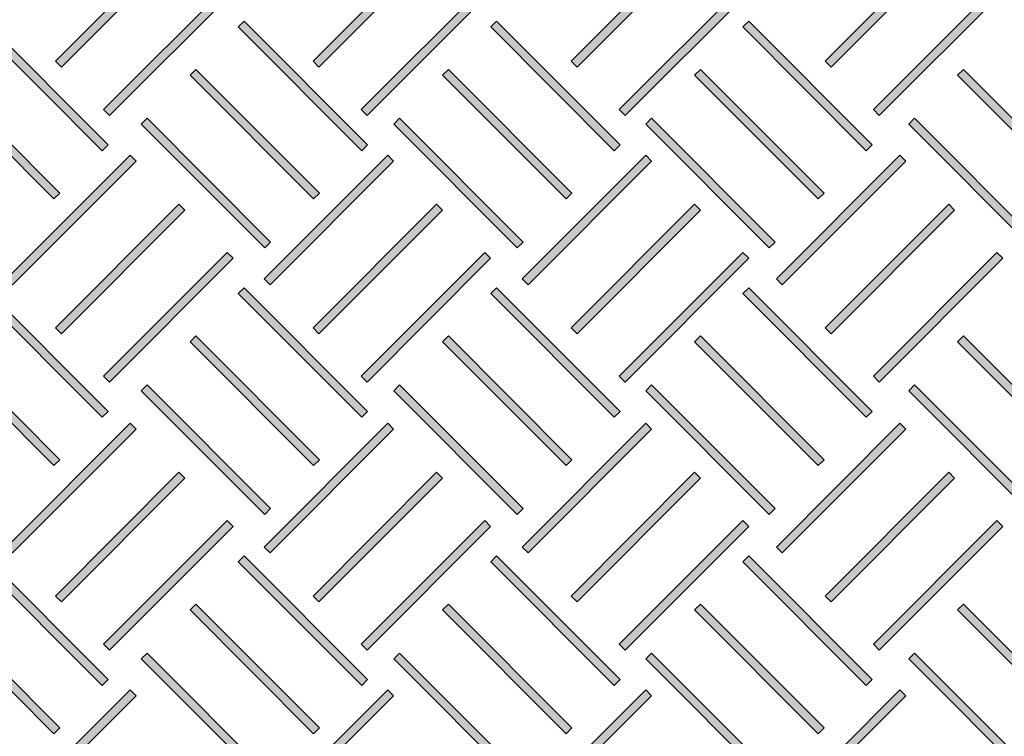
# Model space of a CAD drawing. Units: inches. Extents: x -15 to 1967, y 0 to 877.
# Drawn here: x 142 to 172, y 70 to 92 of the extents above; entities that cross this region are included whole.
import ezdxf

# ---------------------------------------------------------------- set-up
doc = ezdxf.new("R2010")
doc.units = ezdxf.units.IN
doc.header["$MEASUREMENT"] = 0
doc.layers.add('Layer 1', color=7, linetype='Continuous')

# ---------------------------------------------------------------- blocks, each defined once
blk = doc.blocks.new('block 310')
at = {"layer": 'Layer 1', "true_color": 0xd1d3d4}
h = blk.add_hatch(color=254, dxfattribs=at)
h.dxf.hatch_style = 2
h.paths.add_polyline_path([(737.215, 116.995), (733.448, 113.237), (733.269, 113.416), (737.036, 117.174)])
h = blk.add_hatch(color=254, dxfattribs=at)
h.dxf.hatch_style = 2
h.paths.add_polyline_path([(738.684, 115.529), (734.917, 111.772), (734.739, 111.951), (738.505, 115.709)])
at = {"layer": 'Layer 1', "lineweight": 0}
for points in [[(737.215, 116.995), (733.448, 113.237), (733.269, 113.416), (737.036, 117.174), (737.215, 116.995)], [(738.684, 115.529), (734.917, 111.772), (734.739, 111.951), (738.505, 115.709), (738.684, 115.529)]]:
    blk.add_lwpolyline(points, dxfattribs=at)
blk = doc.blocks.new('block 311')
at = {"layer": 'Layer 1', "true_color": 0xd1d3d4}
h = blk.add_hatch(color=254, dxfattribs=at)
h.dxf.hatch_style = 2
h.paths.add_polyline_path([(738.684, 131.111), (734.917, 127.353), (734.739, 127.532), (738.505, 131.29)])
h = blk.add_hatch(color=254, dxfattribs=at)
h.dxf.hatch_style = 2
h.paths.add_polyline_path([(740.175, 129.624), (736.408, 125.866), (736.229, 126.045), (739.996, 129.803)])
at = {"layer": 'Layer 1', "lineweight": 0}
for points in [[(738.684, 131.111), (734.917, 127.353), (734.739, 127.532), (738.505, 131.29), (738.684, 131.111)], [(740.175, 129.624), (736.408, 125.866), (736.229, 126.045), (739.996, 129.803), (740.175, 129.624)]]:
    blk.add_lwpolyline(points, dxfattribs=at)
blk = doc.blocks.new('block 312')
at = {"layer": 'Layer 1', "true_color": 0xd1d3d4}
h = blk.add_hatch(color=254, dxfattribs=at)
h.dxf.hatch_style = 2
h.paths.add_polyline_path([(733.181, 114.268), (733.002, 114.089), (729.235, 117.846), (729.414, 118.026)])
at = {"layer": 'Layer 1', "lineweight": 0}
blk.add_lwpolyline([(733.181, 114.268), (733.002, 114.089), (729.235, 117.846), (729.414, 118.026), (733.181, 114.268)], dxfattribs=at)
blk = doc.blocks.new('block 317')
at = {"layer": 'Layer 1', "true_color": 0xd1d3d4}
h = blk.add_hatch(color=254, dxfattribs=at)
h.dxf.hatch_style = 2
h.paths.add_polyline_path([(741.299, 114.268), (741.12, 114.089), (737.353, 117.846), (737.532, 118.026)])
at = {"layer": 'Layer 1', "lineweight": 0}
blk.add_lwpolyline([(741.299, 114.268), (741.12, 114.089), (737.353, 117.846), (737.532, 118.026), (741.299, 114.268)], dxfattribs=at)
blk = doc.blocks.new('block 398')
at = {"layer": 'Layer 1', "true_color": 0xd1d3d4}
h = blk.add_hatch(color=254, dxfattribs=at)
h.dxf.hatch_style = 2
h.paths.add_polyline_path([(720.934, 116.995), (717.168, 113.237), (716.989, 113.416), (720.756, 117.174)])
h = blk.add_hatch(color=254, dxfattribs=at)
h.dxf.hatch_style = 2
h.paths.add_polyline_path([(722.404, 115.529), (718.637, 111.772), (718.458, 111.951), (722.225, 115.709)])
at = {"layer": 'Layer 1', "lineweight": 0}
for points in [[(720.934, 116.995), (717.168, 113.237), (716.989, 113.416), (720.756, 117.174), (720.934, 116.995)], [(722.404, 115.529), (718.637, 111.772), (718.458, 111.951), (722.225, 115.709), (722.404, 115.529)]]:
    blk.add_lwpolyline(points, dxfattribs=at)
blk = doc.blocks.new('block 399')
at = {"layer": 'Layer 1', "true_color": 0xd1d3d4}
h = blk.add_hatch(color=254, dxfattribs=at)
h.dxf.hatch_style = 2
h.paths.add_polyline_path([(722.404, 131.111), (718.637, 127.353), (718.458, 127.532), (722.225, 131.29)])
h = blk.add_hatch(color=254, dxfattribs=at)
h.dxf.hatch_style = 2
h.paths.add_polyline_path([(723.894, 129.624), (720.127, 125.866), (719.949, 126.045), (723.715, 129.803)])
at = {"layer": 'Layer 1', "lineweight": 0}
for points in [[(722.404, 131.111), (718.637, 127.353), (718.458, 127.532), (722.225, 131.29), (722.404, 131.111)], [(723.894, 129.624), (720.127, 125.866), (719.949, 126.045), (723.715, 129.803), (723.894, 129.624)]]:
    blk.add_lwpolyline(points, dxfattribs=at)
blk = doc.blocks.new('block 405')
at = {"layer": 'Layer 1', "true_color": 0xd1d3d4}
h = blk.add_hatch(color=254, dxfattribs=at)
h.dxf.hatch_style = 2
h.paths.add_polyline_path([(729.052, 116.995), (725.285, 113.237), (725.107, 113.416), (728.874, 117.174)])
h = blk.add_hatch(color=254, dxfattribs=at)
h.dxf.hatch_style = 2
h.paths.add_polyline_path([(730.522, 115.529), (726.755, 111.772), (726.576, 111.951), (730.343, 115.709)])
at = {"layer": 'Layer 1', "lineweight": 0}
for points in [[(729.052, 116.995), (725.285, 113.237), (725.107, 113.416), (728.874, 117.174), (729.052, 116.995)], [(730.522, 115.529), (726.755, 111.772), (726.576, 111.951), (730.343, 115.709), (730.522, 115.529)]]:
    blk.add_lwpolyline(points, dxfattribs=at)
blk = doc.blocks.new('block 406')
at = {"layer": 'Layer 1', "true_color": 0xd1d3d4}
h = blk.add_hatch(color=254, dxfattribs=at)
h.dxf.hatch_style = 2
h.paths.add_polyline_path([(730.522, 131.111), (726.755, 127.353), (726.576, 127.532), (730.343, 131.29)])
h = blk.add_hatch(color=254, dxfattribs=at)
h.dxf.hatch_style = 2
h.paths.add_polyline_path([(732.012, 129.624), (728.245, 125.866), (728.066, 126.045), (731.833, 129.803)])
at = {"layer": 'Layer 1', "lineweight": 0}
for points in [[(730.522, 131.111), (726.755, 127.353), (726.576, 127.532), (730.343, 131.29), (730.522, 131.111)], [(732.012, 129.624), (728.245, 125.866), (728.066, 126.045), (731.833, 129.803), (732.012, 129.624)]]:
    blk.add_lwpolyline(points, dxfattribs=at)
blk = doc.blocks.new('block 408')
at = {"layer": 'Layer 1', "true_color": 0xd1d3d4}
h = blk.add_hatch(color=254, dxfattribs=at)
h.dxf.hatch_style = 2
h.paths.add_polyline_path([(725.018, 114.268), (724.84, 114.089), (721.073, 117.846), (721.252, 118.026)])
at = {"layer": 'Layer 1', "lineweight": 0}
blk.add_lwpolyline([(725.018, 114.268), (724.84, 114.089), (721.073, 117.846), (721.252, 118.026), (725.018, 114.268)], dxfattribs=at)

msp = doc.modelspace()

# ---------------------------------------------------------------- hatches: boundary and pattern name
at = {"layer": 'Layer 1', "true_color": 0xd1d3d4}
h = msp.add_hatch(color=254, dxfattribs=at)
h.dxf.hatch_style = 2
h.paths.add_polyline_path([(143.65, 90.749), (143.471, 90.928), (147.228, 94.694), (147.407, 94.516)])
h = msp.add_hatch(color=254, dxfattribs=at)
h.dxf.hatch_style = 2
h.paths.add_polyline_path([(151.488, 90.749), (151.309, 90.928), (155.067, 94.694), (155.246, 94.516)])
h = msp.add_hatch(color=254, dxfattribs=at)
h.dxf.hatch_style = 2
h.paths.add_polyline_path([(159.338, 90.749), (159.159, 90.928), (162.916, 94.694), (163.095, 94.516)])
h = msp.add_hatch(color=254, dxfattribs=at)
h.dxf.hatch_style = 2
h.paths.add_polyline_path([(167.07, 90.749), (166.891, 90.928), (170.649, 94.694), (170.828, 94.516)])
h = msp.add_hatch(color=254, dxfattribs=at)
h.dxf.hatch_style = 2
h.paths.add_polyline_path([(145.115, 89.279), (144.936, 89.458), (148.694, 93.225), (148.873, 93.046)])
h = msp.add_hatch(color=254, dxfattribs=at)
h.dxf.hatch_style = 2
h.paths.add_polyline_path([(152.954, 89.279), (152.775, 89.458), (156.532, 93.225), (156.711, 93.046)])
h = msp.add_hatch(color=254, dxfattribs=at)
h.dxf.hatch_style = 2
h.paths.add_polyline_path([(160.803, 89.279), (160.624, 89.458), (164.382, 93.225), (164.561, 93.046)])
h = msp.add_hatch(color=254, dxfattribs=at)
h.dxf.hatch_style = 2
h.paths.add_polyline_path([(168.536, 89.279), (168.356, 89.458), (172.114, 93.225), (172.293, 93.046)])
h = msp.add_hatch(color=254, dxfattribs=at)
h.dxf.hatch_style = 2
h.paths.add_polyline_path([(152.79, 88.206), (149.032, 91.972), (149.211, 92.151), (152.969, 88.384)])
h = msp.add_hatch(color=254, dxfattribs=at)
h.dxf.hatch_style = 2
h.paths.add_polyline_path([(160.471, 88.206), (156.714, 91.972), (156.893, 92.151), (160.65, 88.384)])
h = msp.add_hatch(color=254, dxfattribs=at)
h.dxf.hatch_style = 2
h.paths.add_polyline_path([(168.139, 88.206), (164.382, 91.972), (164.561, 92.151), (168.318, 88.384)])
h = msp.add_hatch(color=254, dxfattribs=at)
h.dxf.hatch_style = 2
h.paths.add_polyline_path([(151.324, 86.736), (147.566, 90.503), (147.746, 90.682), (151.503, 86.915)])
h = msp.add_hatch(color=254, dxfattribs=at)
h.dxf.hatch_style = 2
h.paths.add_polyline_path([(166.674, 86.736), (162.916, 90.503), (163.095, 90.682), (166.853, 86.915)])
h = msp.add_hatch(color=254, dxfattribs=at)
h.dxf.hatch_style = 2
h.paths.add_polyline_path([(174.675, 86.736), (170.918, 90.503), (171.097, 90.682), (174.855, 86.915)])
h = msp.add_hatch(color=254, dxfattribs=at)
h.dxf.hatch_style = 2
h.paths.add_polyline_path([(149.837, 85.246), (146.08, 89.013), (146.259, 89.191), (150.016, 85.425)])
h = msp.add_hatch(color=254, dxfattribs=at)
h.dxf.hatch_style = 2
h.paths.add_polyline_path([(165.187, 85.246), (161.429, 89.013), (161.608, 89.191), (165.366, 85.425)])
h = msp.add_hatch(color=254, dxfattribs=at)
h.dxf.hatch_style = 2
h.paths.add_polyline_path([(173.189, 85.246), (169.431, 89.013), (169.611, 89.191), (173.368, 85.425)])
h = msp.add_hatch(color=254, dxfattribs=at)
h.dxf.hatch_style = 2
h.paths.add_polyline_path([(150.002, 84.122), (149.823, 84.3), (153.58, 88.067), (153.759, 87.888)])
h = msp.add_hatch(color=254, dxfattribs=at)
h.dxf.hatch_style = 2
h.paths.add_polyline_path([(157.851, 84.122), (157.672, 84.3), (161.429, 88.067), (161.608, 87.888)])
h = msp.add_hatch(color=254, dxfattribs=at)
h.dxf.hatch_style = 2
h.paths.add_polyline_path([(165.583, 84.122), (165.404, 84.3), (169.162, 88.067), (169.341, 87.888)])
h = msp.add_hatch(color=254, dxfattribs=at)
h.dxf.hatch_style = 2
h.paths.add_polyline_path([(143.65, 82.631), (143.471, 82.81), (147.228, 86.577), (147.407, 86.398)])
h = msp.add_hatch(color=254, dxfattribs=at)
h.dxf.hatch_style = 2
h.paths.add_polyline_path([(151.488, 82.631), (151.309, 82.81), (155.067, 86.577), (155.246, 86.398)])
h = msp.add_hatch(color=254, dxfattribs=at)
h.dxf.hatch_style = 2
h.paths.add_polyline_path([(159.338, 82.631), (159.159, 82.81), (162.916, 86.577), (163.095, 86.398)])
h = msp.add_hatch(color=254, dxfattribs=at)
h.dxf.hatch_style = 2
h.paths.add_polyline_path([(167.07, 82.631), (166.891, 82.81), (170.649, 86.577), (170.828, 86.398)])
h = msp.add_hatch(color=254, dxfattribs=at)
h.dxf.hatch_style = 2
h.paths.add_polyline_path([(145.115, 81.162), (144.936, 81.34), (148.694, 85.107), (148.873, 84.929)])
h = msp.add_hatch(color=254, dxfattribs=at)
h.dxf.hatch_style = 2
h.paths.add_polyline_path([(152.954, 81.162), (152.775, 81.34), (156.532, 85.107), (156.711, 84.929)])
h = msp.add_hatch(color=254, dxfattribs=at)
h.dxf.hatch_style = 2
h.paths.add_polyline_path([(160.803, 81.162), (160.624, 81.34), (164.382, 85.107), (164.561, 84.929)])
h = msp.add_hatch(color=254, dxfattribs=at)
h.dxf.hatch_style = 2
h.paths.add_polyline_path([(168.536, 81.162), (168.356, 81.34), (172.114, 85.107), (172.293, 84.929)])
h = msp.add_hatch(color=254, dxfattribs=at)
h.dxf.hatch_style = 2
h.paths.add_polyline_path([(152.79, 80.088), (149.032, 83.855), (149.211, 84.033), (152.969, 80.266)])
h = msp.add_hatch(color=254, dxfattribs=at)
h.dxf.hatch_style = 2
h.paths.add_polyline_path([(160.471, 80.088), (156.714, 83.855), (156.893, 84.033), (160.65, 80.266)])
h = msp.add_hatch(color=254, dxfattribs=at)
h.dxf.hatch_style = 2
h.paths.add_polyline_path([(168.139, 80.088), (164.382, 83.855), (164.561, 84.033), (168.318, 80.266)])
h = msp.add_hatch(color=254, dxfattribs=at)
h.dxf.hatch_style = 2
h.paths.add_polyline_path([(151.324, 78.618), (147.566, 82.385), (147.746, 82.564), (151.503, 78.797)])
h = msp.add_hatch(color=254, dxfattribs=at)
h.dxf.hatch_style = 2
h.paths.add_polyline_path([(166.674, 78.618), (162.916, 82.385), (163.095, 82.564), (166.853, 78.797)])
h = msp.add_hatch(color=254, dxfattribs=at)
h.dxf.hatch_style = 2
h.paths.add_polyline_path([(174.675, 78.618), (170.918, 82.385), (171.097, 82.564), (174.855, 78.797)])
h = msp.add_hatch(color=254, dxfattribs=at)
h.dxf.hatch_style = 2
h.paths.add_polyline_path([(149.837, 77.128), (146.08, 80.895), (146.259, 81.074), (150.016, 77.307)])
h = msp.add_hatch(color=254, dxfattribs=at)
h.dxf.hatch_style = 2
h.paths.add_polyline_path([(165.187, 77.128), (161.429, 80.895), (161.608, 81.074), (165.366, 77.307)])
h = msp.add_hatch(color=254, dxfattribs=at)
h.dxf.hatch_style = 2
h.paths.add_polyline_path([(173.189, 77.128), (169.431, 80.895), (169.611, 81.074), (173.368, 77.307)])
h = msp.add_hatch(color=254, dxfattribs=at)
h.dxf.hatch_style = 2
h.paths.add_polyline_path([(150.002, 75.959), (149.823, 76.138), (153.58, 79.905), (153.759, 79.726)])
h = msp.add_hatch(color=254, dxfattribs=at)
h.dxf.hatch_style = 2
h.paths.add_polyline_path([(157.851, 75.959), (157.672, 76.138), (161.429, 79.905), (161.608, 79.726)])
h = msp.add_hatch(color=254, dxfattribs=at)
h.dxf.hatch_style = 2
h.paths.add_polyline_path([(165.583, 75.959), (165.404, 76.138), (169.162, 79.905), (169.341, 79.726)])
h = msp.add_hatch(color=254, dxfattribs=at)
h.dxf.hatch_style = 2
h.paths.add_polyline_path([(143.65, 74.468), (143.471, 74.647), (147.228, 78.414), (147.407, 78.235)])
h = msp.add_hatch(color=254, dxfattribs=at)
h.dxf.hatch_style = 2
h.paths.add_polyline_path([(151.488, 74.468), (151.309, 74.647), (155.067, 78.414), (155.246, 78.235)])
h = msp.add_hatch(color=254, dxfattribs=at)
h.dxf.hatch_style = 2
h.paths.add_polyline_path([(159.338, 74.468), (159.159, 74.647), (162.916, 78.414), (163.095, 78.235)])
h = msp.add_hatch(color=254, dxfattribs=at)
h.dxf.hatch_style = 2
h.paths.add_polyline_path([(167.07, 74.468), (166.891, 74.647), (170.649, 78.414), (170.828, 78.235)])
h = msp.add_hatch(color=254, dxfattribs=at)
h.dxf.hatch_style = 2
h.paths.add_polyline_path([(145.115, 72.999), (144.936, 73.178), (148.694, 76.945), (148.873, 76.766)])
h = msp.add_hatch(color=254, dxfattribs=at)
h.dxf.hatch_style = 2
h.paths.add_polyline_path([(152.954, 72.999), (152.775, 73.178), (156.532, 76.945), (156.711, 76.766)])
h = msp.add_hatch(color=254, dxfattribs=at)
h.dxf.hatch_style = 2
h.paths.add_polyline_path([(160.803, 72.999), (160.624, 73.178), (164.382, 76.945), (164.561, 76.766)])
h = msp.add_hatch(color=254, dxfattribs=at)
h.dxf.hatch_style = 2
h.paths.add_polyline_path([(168.536, 72.999), (168.356, 73.178), (172.114, 76.945), (172.293, 76.766)])
h = msp.add_hatch(color=254, dxfattribs=at)
h.dxf.hatch_style = 2
h.paths.add_polyline_path([(152.79, 71.925), (149.032, 75.692), (149.211, 75.871), (152.969, 72.104)])
h = msp.add_hatch(color=254, dxfattribs=at)
h.dxf.hatch_style = 2
h.paths.add_polyline_path([(160.471, 71.925), (156.714, 75.692), (156.893, 75.871), (160.65, 72.104)])
h = msp.add_hatch(color=254, dxfattribs=at)
h.dxf.hatch_style = 2
h.paths.add_polyline_path([(168.139, 71.925), (164.382, 75.692), (164.561, 75.871), (168.318, 72.104)])
h = msp.add_hatch(color=254, dxfattribs=at)
h.dxf.hatch_style = 2
h.paths.add_polyline_path([(151.324, 70.456), (147.566, 74.223), (147.746, 74.401), (151.503, 70.635)])
h = msp.add_hatch(color=254, dxfattribs=at)
h.dxf.hatch_style = 2
h.paths.add_polyline_path([(166.674, 70.456), (162.916, 74.223), (163.095, 74.401), (166.853, 70.635)])
h = msp.add_hatch(color=254, dxfattribs=at)
h.dxf.hatch_style = 2
h.paths.add_polyline_path([(174.675, 70.456), (170.918, 74.223), (171.097, 74.401), (174.855, 70.635)])
h = msp.add_hatch(color=254, dxfattribs=at)
h.dxf.hatch_style = 2
h.paths.add_polyline_path([(149.837, 68.965), (146.08, 72.732), (146.259, 72.911), (150.016, 69.144)])
h = msp.add_hatch(color=254, dxfattribs=at)
h.dxf.hatch_style = 2
h.paths.add_polyline_path([(165.187, 68.965), (161.429, 72.732), (161.608, 72.911), (165.366, 69.144)])
h = msp.add_hatch(color=254, dxfattribs=at)
h.dxf.hatch_style = 2
h.paths.add_polyline_path([(173.189, 68.965), (169.431, 72.732), (169.611, 72.911), (173.368, 69.144)])
h = msp.add_hatch(color=254, dxfattribs=at)
h.dxf.hatch_style = 2
h.paths.add_polyline_path([(150.002, 67.841), (149.823, 68.02), (153.58, 71.787), (153.759, 71.608)])
h = msp.add_hatch(color=254, dxfattribs=at)
h.dxf.hatch_style = 2
h.paths.add_polyline_path([(157.851, 67.841), (157.672, 68.02), (161.429, 71.787), (161.608, 71.608)])
h = msp.add_hatch(color=254, dxfattribs=at)
h.dxf.hatch_style = 2
h.paths.add_polyline_path([(165.583, 67.841), (165.404, 68.02), (169.162, 71.787), (169.341, 71.608)])

# ---------------------------------------------------------------- linework, layer by layer
at = {"layer": 'Layer 1', "lineweight": 0}
for points in [[(143.65, 90.749), (143.471, 90.928), (147.228, 94.694), (147.407, 94.516), (143.65, 90.749)], [(151.488, 90.749), (151.309, 90.928), (155.067, 94.694), (155.246, 94.516), (151.488, 90.749)], [(159.338, 90.749), (159.159, 90.928), (162.916, 94.694), (163.095, 94.516), (159.338, 90.749)], [(167.07, 90.749), (166.891, 90.928), (170.649, 94.694), (170.828, 94.516), (167.07, 90.749)], [(145.115, 89.279), (144.936, 89.458), (148.694, 93.225), (148.873, 93.046), (145.115, 89.279)], [(152.954, 89.279), (152.775, 89.458), (156.532, 93.225), (156.711, 93.046), (152.954, 89.279)], [(160.803, 89.279), (160.624, 89.458), (164.382, 93.225), (164.561, 93.046), (160.803, 89.279)], [(168.536, 89.279), (168.356, 89.458), (172.114, 93.225), (172.293, 93.046), (168.536, 89.279)], [(152.79, 88.206), (149.032, 91.972), (149.211, 92.151), (152.969, 88.384), (152.79, 88.206)], [(160.471, 88.206), (156.714, 91.972), (156.893, 92.151), (160.65, 88.384), (160.471, 88.206)], [(168.139, 88.206), (164.382, 91.972), (164.561, 92.151), (168.318, 88.384), (168.139, 88.206)], [(151.324, 86.736), (147.566, 90.503), (147.746, 90.682), (151.503, 86.915), (151.324, 86.736)], [(166.674, 86.736), (162.916, 90.503), (163.095, 90.682), (166.853, 86.915), (166.674, 86.736)], [(174.675, 86.736), (170.918, 90.503), (171.097, 90.682), (174.855, 86.915), (174.675, 86.736)], [(149.837, 85.246), (146.08, 89.013), (146.259, 89.191), (150.016, 85.425), (149.837, 85.246)], [(165.187, 85.246), (161.429, 89.013), (161.608, 89.191), (165.366, 85.425), (165.187, 85.246)], [(173.189, 85.246), (169.431, 89.013), (169.611, 89.191), (173.368, 85.425), (173.189, 85.246)], [(150.002, 84.122), (149.823, 84.3), (153.58, 88.067), (153.759, 87.888), (150.002, 84.122)], [(157.851, 84.122), (157.672, 84.3), (161.429, 88.067), (161.608, 87.888), (157.851, 84.122)], [(165.583, 84.122), (165.404, 84.3), (169.162, 88.067), (169.341, 87.888), (165.583, 84.122)], [(143.65, 82.631), (143.471, 82.81), (147.228, 86.577), (147.407, 86.398), (143.65, 82.631)], [(151.488, 82.631), (151.309, 82.81), (155.067, 86.577), (155.246, 86.398), (151.488, 82.631)], [(159.338, 82.631), (159.159, 82.81), (162.916, 86.577), (163.095, 86.398), (159.338, 82.631)], [(167.07, 82.631), (166.891, 82.81), (170.649, 86.577), (170.828, 86.398), (167.07, 82.631)], [(145.115, 81.162), (144.936, 81.34), (148.694, 85.107), (148.873, 84.929), (145.115, 81.162)], [(152.954, 81.162), (152.775, 81.34), (156.532, 85.107), (156.711, 84.929), (152.954, 81.162)], [(160.803, 81.162), (160.624, 81.34), (164.382, 85.107), (164.561, 84.929), (160.803, 81.162)], [(168.536, 81.162), (168.356, 81.34), (172.114, 85.107), (172.293, 84.929), (168.536, 81.162)], [(152.79, 80.088), (149.032, 83.855), (149.211, 84.033), (152.969, 80.266), (152.79, 80.088)], [(160.471, 80.088), (156.714, 83.855), (156.893, 84.033), (160.65, 80.266), (160.471, 80.088)], [(168.139, 80.088), (164.382, 83.855), (164.561, 84.033), (168.318, 80.266), (168.139, 80.088)], [(151.324, 78.618), (147.566, 82.385), (147.746, 82.564), (151.503, 78.797), (151.324, 78.618)], [(166.674, 78.618), (162.916, 82.385), (163.095, 82.564), (166.853, 78.797), (166.674, 78.618)], [(174.675, 78.618), (170.918, 82.385), (171.097, 82.564), (174.855, 78.797), (174.675, 78.618)], [(149.837, 77.128), (146.08, 80.895), (146.259, 81.074), (150.016, 77.307), (149.837, 77.128)], [(165.187, 77.128), (161.429, 80.895), (161.608, 81.074), (165.366, 77.307), (165.187, 77.128)], [(173.189, 77.128), (169.431, 80.895), (169.611, 81.074), (173.368, 77.307), (173.189, 77.128)], [(150.002, 75.959), (149.823, 76.138), (153.58, 79.905), (153.759, 79.726), (150.002, 75.959)], [(157.851, 75.959), (157.672, 76.138), (161.429, 79.905), (161.608, 79.726), (157.851, 75.959)], [(165.583, 75.959), (165.404, 76.138), (169.162, 79.905), (169.341, 79.726), (165.583, 75.959)], [(143.65, 74.468), (143.471, 74.647), (147.228, 78.414), (147.407, 78.235), (143.65, 74.468)], [(151.488, 74.468), (151.309, 74.647), (155.067, 78.414), (155.246, 78.235), (151.488, 74.468)], [(159.338, 74.468), (159.159, 74.647), (162.916, 78.414), (163.095, 78.235), (159.338, 74.468)], [(167.07, 74.468), (166.891, 74.647), (170.649, 78.414), (170.828, 78.235), (167.07, 74.468)], [(145.115, 72.999), (144.936, 73.178), (148.694, 76.945), (148.873, 76.766), (145.115, 72.999)], [(152.954, 72.999), (152.775, 73.178), (156.532, 76.945), (156.711, 76.766), (152.954, 72.999)], [(160.803, 72.999), (160.624, 73.178), (164.382, 76.945), (164.561, 76.766), (160.803, 72.999)], [(168.536, 72.999), (168.356, 73.178), (172.114, 76.945), (172.293, 76.766), (168.536, 72.999)], [(152.79, 71.925), (149.032, 75.692), (149.211, 75.871), (152.969, 72.104), (152.79, 71.925)], [(160.471, 71.925), (156.714, 75.692), (156.893, 75.871), (160.65, 72.104), (160.471, 71.925)], [(168.139, 71.925), (164.382, 75.692), (164.561, 75.871), (168.318, 72.104), (168.139, 71.925)], [(151.324, 70.456), (147.566, 74.223), (147.746, 74.401), (151.503, 70.635), (151.324, 70.456)], [(166.674, 70.456), (162.916, 74.223), (163.095, 74.401), (166.853, 70.635), (166.674, 70.456)], [(174.675, 70.456), (170.918, 74.223), (171.097, 74.401), (174.855, 70.635), (174.675, 70.456)], [(149.837, 68.965), (146.08, 72.732), (146.259, 72.911), (150.016, 69.144), (149.837, 68.965)], [(165.187, 68.965), (161.429, 72.732), (161.608, 72.911), (165.366, 69.144), (165.187, 68.965)], [(173.189, 68.965), (169.431, 72.732), (169.611, 72.911), (173.368, 69.144), (173.189, 68.965)], [(150.002, 67.841), (149.823, 68.02), (153.58, 71.787), (153.759, 71.608), (150.002, 67.841)], [(157.851, 67.841), (157.672, 68.02), (161.429, 71.787), (161.608, 71.608), (157.851, 67.841)], [(165.583, 67.841), (165.404, 68.02), (169.162, 71.787), (169.341, 71.608), (165.583, 67.841)]]:
    msp.add_lwpolyline(points, dxfattribs=at)
for points, knots in [([(211.697, 40.12), (211.697, 40.12), (211.776, 39.884), (211.776, 39.884), (211.776, 39.884), (305.821, 71.605), (305.821, 71.605), (305.821, 71.605), (283.801, 161.286), (283.801, 161.286), (283.801, 161.286), (156.154, 116.489), (156.154, 116.489), (156.154, 116.489), (211.602, 39.825), (211.602, 39.825), (211.602, 39.825), (211.776, 39.884), (211.776, 39.884), (211.776, 39.884), (211.697, 40.12), (211.697, 40.12), (211.697, 40.12), (211.899, 40.267), (211.899, 40.267), (211.899, 40.267), (156.951, 116.239), (156.951, 116.239), (156.951, 116.239), (283.447, 160.632), (283.447, 160.632), (283.447, 160.632), (305.226, 71.932), (305.226, 71.932), (305.226, 71.932), (211.617, 40.357), (211.617, 40.357), (211.617, 40.357), (211.697, 40.12), (211.697, 40.12), (211.697, 40.12), (211.899, 40.267), (211.899, 40.267), (211.899, 40.267), (211.697, 40.12), (211.697, 40.12)], [0, 0, 0, 0, 1, 1, 1, 2, 2, 2, 3, 3, 3, 4, 4, 4, 5, 5, 5, 6, 6, 6, 7, 7, 7, 8, 8, 8, 9, 9, 9, 10, 10, 10, 11, 11, 11, 12, 12, 12, 13, 13, 13, 14, 14, 14, 15, 15, 15, 15]), ([(232.085, 46.973), (232.085, 46.973), (232.288, 47.12), (232.288, 47.12), (232.288, 47.12), (176.881, 123.699), (176.881, 123.699), (176.881, 123.699), (164.113, 126.792), (164.113, 126.792), (164.113, 126.792), (165.919, 127.415), (165.919, 127.415), (165.919, 127.415), (179.266, 124.181), (179.266, 124.181), (179.266, 124.181), (234.384, 48.01), (234.384, 48.01), (234.384, 48.01), (232.006, 47.21), (232.006, 47.21), (232.006, 47.21), (232.085, 46.973), (232.085, 46.973), (232.085, 46.973), (232.288, 47.12), (232.288, 47.12), (232.288, 47.12), (232.085, 46.973), (232.085, 46.973), (232.085, 46.973), (232.165, 46.737), (232.165, 46.737), (232.165, 46.737), (235.187, 47.753), (235.187, 47.753), (235.187, 47.753), (179.563, 124.623), (179.563, 124.623), (179.563, 124.623), (165.894, 127.935), (165.894, 127.935), (165.894, 127.935), (162.337, 126.709), (162.337, 126.709), (162.337, 126.709), (176.584, 123.257), (176.584, 123.257), (176.584, 123.257), (231.99, 46.678), (231.99, 46.678), (231.99, 46.678), (232.165, 46.737), (232.165, 46.737), (232.165, 46.737), (232.085, 46.973), (232.085, 46.973)], [0, 0, 0, 0, 1, 1, 1, 2, 2, 2, 3, 3, 3, 4, 4, 4, 5, 5, 5, 6, 6, 6, 7, 7, 7, 8, 8, 8, 9, 9, 9, 10, 10, 10, 11, 11, 11, 12, 12, 12, 13, 13, 13, 14, 14, 14, 15, 15, 15, 16, 16, 16, 17, 17, 17, 18, 18, 18, 19, 19, 19, 19]), ([(176.733, 123.478), (176.733, 123.478), (176.65, 123.714), (176.65, 123.714), (176.65, 123.714), (158.519, 117.363), (158.519, 117.363), (158.519, 117.363), (213.967, 40.7), (213.967, 40.7), (213.967, 40.7), (232.487, 46.844), (232.487, 46.844), (232.487, 46.844), (176.826, 123.775), (176.826, 123.775), (176.826, 123.775), (176.65, 123.714), (176.65, 123.714), (176.65, 123.714), (176.733, 123.478), (176.733, 123.478), (176.733, 123.478), (176.531, 123.332), (176.531, 123.332), (176.531, 123.332), (231.683, 47.103), (231.683, 47.103), (231.683, 47.103), (214.157, 41.289), (214.157, 41.289), (214.157, 41.289), (159.317, 117.113), (159.317, 117.113), (159.317, 117.113), (176.815, 123.242), (176.815, 123.242), (176.815, 123.242), (176.733, 123.478), (176.733, 123.478), (176.733, 123.478), (176.531, 123.332), (176.531, 123.332), (176.531, 123.332), (176.733, 123.478), (176.733, 123.478)], [0, 0, 0, 0, 1, 1, 1, 2, 2, 2, 3, 3, 3, 4, 4, 4, 5, 5, 5, 6, 6, 6, 7, 7, 7, 8, 8, 8, 9, 9, 9, 10, 10, 10, 11, 11, 11, 12, 12, 12, 13, 13, 13, 14, 14, 14, 15, 15, 15, 15]), ([(78.871, 62.658), (78.871, 62.658), (78.829, 62.412), (78.829, 62.412), (78.829, 62.412), (212.257, 39.772), (212.257, 39.772), (212.257, 39.772), (156.701, 116.585), (156.701, 116.585), (156.701, 116.585), (142.577, 119.994), (142.577, 119.994), (142.577, 119.994), (78.318, 62.498), (78.318, 62.498), (78.318, 62.498), (78.829, 62.412), (78.829, 62.412), (78.829, 62.412), (78.871, 62.658), (78.871, 62.658), (78.871, 62.658), (79.037, 62.472), (79.037, 62.472), (79.037, 62.472), (142.715, 119.447), (142.715, 119.447), (142.715, 119.447), (156.404, 116.142), (156.404, 116.142), (156.404, 116.142), (211.136, 40.469), (211.136, 40.469), (211.136, 40.469), (78.913, 62.904), (78.913, 62.904), (78.913, 62.904), (78.871, 62.658), (78.871, 62.658), (78.871, 62.658), (79.037, 62.472), (79.037, 62.472), (79.037, 62.472), (78.871, 62.658), (78.871, 62.658)], [0, 0, 0, 0, 1, 1, 1, 2, 2, 2, 3, 3, 3, 4, 4, 4, 5, 5, 5, 6, 6, 6, 7, 7, 7, 8, 8, 8, 9, 9, 9, 10, 10, 10, 11, 11, 11, 12, 12, 12, 13, 13, 13, 14, 14, 14, 15, 15, 15, 15])]:
    msp.add_open_spline(points, degree=3, knots=knots, dxfattribs=at)

# ---------------------------------------------------------------- block references
at = {"layer": 'Layer 1', "rotation": 270}
for name in ['block 310', 'block 311', 'block 312', 'block 317', 'block 398', 'block 399', 'block 405', 'block 406', 'block 408']:
    msp.add_blockref(name, (27.895, 809.14), dxfattribs=at)

doc.saveas('drawing.dxf')
